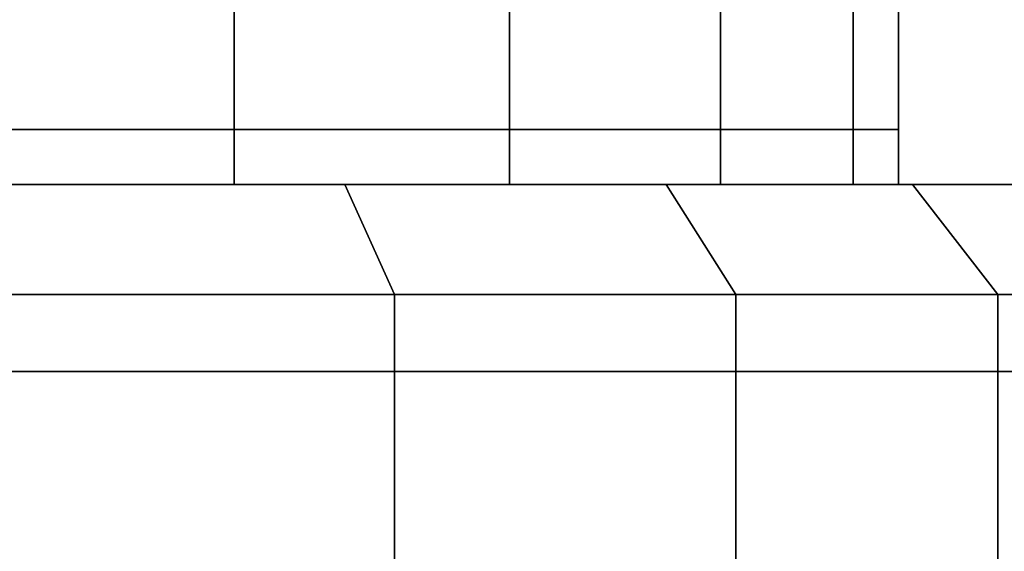
# Model space of a CAD drawing. Extents: x 0.207 to 1.107, y -0.9 to 0.
# Drawn here: x 1.025 to 1.034, y -0.876 to -0.871 of the extents above; entities that cross this region are included whole.
import ezdxf

# ---------------------------------------------------------------- set-up
doc = ezdxf.new("R2010")
doc.units = 0
doc.layers.add('L0_HANDLE', color=7, linetype='CONTINUOUS')
doc.layers.add('L1_HANDLE', color=7, linetype='CONTINUOUS')

msp = doc.modelspace()

# ---------------------------------------------------------------- linework, layer by layer
at = {"layer": 'L0_HANDLE', "color": 254, "invisible_edges": 9}
for points in [[(1.027043, -0.867501, 0.989535), (1.024128, -0.872499, 0.988328), (1.024128, -0.867501, 0.988328), (1.027043, -0.867501, 0.989535)], [(1.024128, -0.872499, 0.988328), (1.027043, -0.867501, 0.989535), (1.027043, -0.872499, 0.989535), (1.024128, -0.872499, 0.988328)], [(1.024128, -0.872499, 1.011673), (1.027043, -0.867501, 1.010465), (1.024128, -0.867501, 1.011673), (1.024128, -0.872499, 1.011673)], [(1.027043, -0.867501, 1.010465), (1.024128, -0.872499, 1.011673), (1.027043, -0.872499, 1.010465), (1.027043, -0.867501, 1.010465)], [(1.027043, -0.872499, 1.010465), (1.029546, -0.867501, 1.008545), (1.027043, -0.867501, 1.010465), (1.027043, -0.872499, 1.010465)], [(1.029546, -0.867501, 1.008545), (1.027043, -0.872499, 1.010465), (1.029546, -0.872499, 1.008545), (1.029546, -0.867501, 1.008545)], [(1.029546, -0.867501, 0.991455), (1.027043, -0.872499, 0.989535), (1.027043, -0.867501, 0.989535), (1.029546, -0.867501, 0.991455)], [(1.027043, -0.872499, 0.989535), (1.029546, -0.867501, 0.991455), (1.029546, -0.872499, 0.991455), (1.027043, -0.872499, 0.989535)], [(1.031466, -0.872499, 1.006042), (1.029546, -0.867501, 1.008545), (1.029546, -0.872499, 1.008545), (1.031466, -0.872499, 1.006042)], [(1.029546, -0.867501, 1.008545), (1.031466, -0.872499, 1.006042), (1.031466, -0.867501, 1.006042), (1.029546, -0.867501, 1.008545)], [(1.029546, -0.867501, 0.991455), (1.031466, -0.872499, 0.993958), (1.029546, -0.872499, 0.991455), (1.029546, -0.867501, 0.991455)], [(1.031466, -0.872499, 0.993958), (1.029546, -0.867501, 0.991455), (1.031466, -0.867501, 0.993958), (1.031466, -0.872499, 0.993958)], [(1.031466, -0.867501, 0.993958), (1.032673, -0.872499, 0.996873), (1.031466, -0.872499, 0.993958), (1.031466, -0.867501, 0.993958)], [(1.032673, -0.872499, 0.996873), (1.031466, -0.867501, 0.993958), (1.032673, -0.867501, 0.996873), (1.032673, -0.872499, 0.996873)], [(1.032673, -0.872499, 1.003128), (1.031466, -0.867501, 1.006042), (1.031466, -0.872499, 1.006042), (1.032673, -0.872499, 1.003128)], [(1.031466, -0.867501, 1.006042), (1.032673, -0.872499, 1.003128), (1.032673, -0.867501, 1.003128), (1.031466, -0.867501, 1.006042)], [(1.033085, -0.867501, 1), (1.032673, -0.872499, 1.003128), (1.033085, -0.872499, 1), (1.033085, -0.867501, 1)], [(1.032673, -0.872499, 1.003128), (1.033085, -0.867501, 1), (1.032673, -0.867501, 1.003128), (1.032673, -0.872499, 1.003128)], [(1.032673, -0.867501, 0.996873), (1.033085, -0.872499, 1), (1.032673, -0.872499, 0.996873), (1.032673, -0.867501, 0.996873)], [(1.033085, -0.872499, 1), (1.032673, -0.867501, 0.996873), (1.033085, -0.867501, 1), (1.033085, -0.872499, 1)], [(1.024128, -0.872999, 1.011673), (1.027043, -0.872499, 1.010465), (1.024128, -0.872499, 1.011673), (1.024128, -0.872999, 1.011673)], [(1.027043, -0.872499, 1.010465), (1.024128, -0.872999, 1.011673), (1.027043, -0.872999, 1.010465), (1.027043, -0.872499, 1.010465)], [(1.027043, -0.872499, 0.989535), (1.024128, -0.872999, 0.988328), (1.024128, -0.872499, 0.988328), (1.027043, -0.872499, 0.989535)], [(1.024128, -0.872999, 0.988328), (1.027043, -0.872499, 0.989535), (1.027043, -0.872999, 0.989535), (1.024128, -0.872999, 0.988328)], [(1.029546, -0.872499, 0.991455), (1.027043, -0.872999, 0.989535), (1.027043, -0.872499, 0.989535), (1.029546, -0.872499, 0.991455)], [(1.027043, -0.872999, 0.989535), (1.029546, -0.872499, 0.991455), (1.029546, -0.872999, 0.991455), (1.027043, -0.872999, 0.989535)], [(1.027043, -0.872999, 1.010465), (1.029546, -0.872499, 1.008545), (1.027043, -0.872499, 1.010465), (1.027043, -0.872999, 1.010465)], [(1.029546, -0.872499, 1.008545), (1.027043, -0.872999, 1.010465), (1.029546, -0.872999, 1.008545), (1.029546, -0.872499, 1.008545)], [(1.029546, -0.872499, 0.991455), (1.031466, -0.872999, 0.993958), (1.029546, -0.872999, 0.991455), (1.029546, -0.872499, 0.991455)], [(1.031466, -0.872999, 0.993958), (1.029546, -0.872499, 0.991455), (1.031466, -0.872499, 0.993958), (1.031466, -0.872999, 0.993958)], [(1.031466, -0.872999, 1.006042), (1.029546, -0.872499, 1.008545), (1.029546, -0.872999, 1.008545), (1.031466, -0.872999, 1.006042)], [(1.029546, -0.872499, 1.008545), (1.031466, -0.872999, 1.006042), (1.031466, -0.872499, 1.006042), (1.029546, -0.872499, 1.008545)], [(1.032673, -0.872999, 1.003128), (1.031466, -0.872499, 1.006042), (1.031466, -0.872999, 1.006042), (1.032673, -0.872999, 1.003128)], [(1.031466, -0.872499, 1.006042), (1.032673, -0.872999, 1.003128), (1.032673, -0.872499, 1.003128), (1.031466, -0.872499, 1.006042)], [(1.031466, -0.872499, 0.993958), (1.032673, -0.872999, 0.996873), (1.031466, -0.872999, 0.993958), (1.031466, -0.872499, 0.993958)], [(1.032673, -0.872999, 0.996873), (1.031466, -0.872499, 0.993958), (1.032673, -0.872499, 0.996873), (1.032673, -0.872999, 0.996873)], [(1.032673, -0.872499, 0.996873), (1.033085, -0.872999, 1), (1.032673, -0.872999, 0.996873), (1.032673, -0.872499, 0.996873)], [(1.033085, -0.872999, 1), (1.032673, -0.872499, 0.996873), (1.033085, -0.872499, 1), (1.033085, -0.872999, 1)], [(1.033085, -0.872499, 1), (1.032673, -0.872999, 1.003128), (1.033085, -0.872999, 1), (1.033085, -0.872499, 1)], [(1.032673, -0.872999, 1.003128), (1.033085, -0.872499, 1), (1.032673, -0.872499, 1.003128), (1.032673, -0.872999, 1.003128)], [(1.024128, -0.872999, 1.011673), (1.027295, -0.872999, 1.010902), (1.027043, -0.872999, 1.010465), (1.024128, -0.872999, 1.011673)], [(1.027295, -0.872999, 1.010902), (1.024128, -0.872999, 1.011673), (1.024259, -0.872999, 1.01216), (1.027295, -0.872999, 1.010902)], [(1.024128, -0.872999, 0.988328), (1.027295, -0.872999, 0.989098), (1.024259, -0.872999, 0.98784), (1.024128, -0.872999, 0.988328)], [(1.027295, -0.872999, 0.989098), (1.024128, -0.872999, 0.988328), (1.027043, -0.872999, 0.989535), (1.027295, -0.872999, 0.989098)], [(1.024259, -0.872999, 1.01216), (1.027799, -0.872999, 1.011776), (1.027295, -0.872999, 1.010902), (1.024259, -0.872999, 1.01216)], [(1.027799, -0.872999, 1.011776), (1.024259, -0.872999, 1.01216), (1.02452, -0.872999, 1.013134), (1.027799, -0.872999, 1.011776)], [(1.024259, -0.872999, 0.98784), (1.027799, -0.872999, 0.988224), (1.02452, -0.872999, 0.986866), (1.024259, -0.872999, 0.98784)], [(1.027799, -0.872999, 0.988224), (1.024259, -0.872999, 0.98784), (1.027295, -0.872999, 0.989098), (1.027799, -0.872999, 0.988224)], [(1.02452, -0.872999, 1.013134), (1.028051, -0.872999, 1.012213), (1.027799, -0.872999, 1.011776), (1.02452, -0.872999, 1.013134)], [(1.028051, -0.872999, 1.012213), (1.02452, -0.872999, 1.013134), (1.02465, -0.872999, 1.013622), (1.028051, -0.872999, 1.012213)], [(1.02452, -0.872999, 0.986866), (1.028051, -0.872999, 0.987787), (1.02465, -0.872999, 0.986379), (1.02452, -0.872999, 0.986866)], [(1.028051, -0.872999, 0.987787), (1.02452, -0.872999, 0.986866), (1.027799, -0.872999, 0.988224), (1.028051, -0.872999, 0.987787)], [(1.024882, -0.873999, 1.014489), (1.028051, -0.872999, 1.012213), (1.02465, -0.872999, 1.013622), (1.024882, -0.873999, 1.014489)], [(1.028051, -0.872999, 0.987787), (1.024882, -0.873999, 0.985511), (1.02465, -0.872999, 0.986379), (1.028051, -0.872999, 0.987787)], [(1.028051, -0.872999, 1.012213), (1.024882, -0.873999, 1.014489), (1.0285, -0.873999, 1.01299), (1.028051, -0.872999, 1.012213)], [(1.024882, -0.873999, 0.985511), (1.028051, -0.872999, 0.987787), (1.0285, -0.873999, 0.98701), (1.024882, -0.873999, 0.985511)], [(1.027043, -0.872999, 0.989535), (1.029902, -0.872999, 0.991099), (1.027295, -0.872999, 0.989098), (1.027043, -0.872999, 0.989535)], [(1.029902, -0.872999, 0.991099), (1.027043, -0.872999, 0.989535), (1.029546, -0.872999, 0.991455), (1.029902, -0.872999, 0.991099)], [(1.027043, -0.872999, 1.010465), (1.029902, -0.872999, 1.008901), (1.029546, -0.872999, 1.008545), (1.027043, -0.872999, 1.010465)], [(1.029902, -0.872999, 1.008901), (1.027043, -0.872999, 1.010465), (1.027295, -0.872999, 1.010902), (1.029902, -0.872999, 1.008901)], [(1.027295, -0.872999, 0.989098), (1.030615, -0.872999, 0.990385), (1.027799, -0.872999, 0.988224), (1.027295, -0.872999, 0.989098)], [(1.030615, -0.872999, 0.990385), (1.027295, -0.872999, 0.989098), (1.029902, -0.872999, 0.991099), (1.030615, -0.872999, 0.990385)], [(1.027295, -0.872999, 1.010902), (1.030615, -0.872999, 1.009615), (1.029902, -0.872999, 1.008901), (1.027295, -0.872999, 1.010902)], [(1.030615, -0.872999, 1.009615), (1.027295, -0.872999, 1.010902), (1.027799, -0.872999, 1.011776), (1.030615, -0.872999, 1.009615)], [(1.027799, -0.872999, 0.988224), (1.030972, -0.872999, 0.990028), (1.028051, -0.872999, 0.987787), (1.027799, -0.872999, 0.988224)], [(1.030972, -0.872999, 0.990028), (1.027799, -0.872999, 0.988224), (1.030615, -0.872999, 0.990385), (1.030972, -0.872999, 0.990028)], [(1.027799, -0.872999, 1.011776), (1.030972, -0.872999, 1.009972), (1.030615, -0.872999, 1.009615), (1.027799, -0.872999, 1.011776)], [(1.030972, -0.872999, 1.009972), (1.027799, -0.872999, 1.011776), (1.028051, -0.872999, 1.012213), (1.030972, -0.872999, 1.009972)], [(1.028051, -0.872999, 0.987787), (1.031607, -0.873999, 0.989393), (1.0285, -0.873999, 0.98701), (1.028051, -0.872999, 0.987787)], [(1.031607, -0.873999, 0.989393), (1.028051, -0.872999, 0.987787), (1.030972, -0.872999, 0.990028), (1.031607, -0.873999, 0.989393)], [(1.028051, -0.872999, 1.012213), (1.031607, -0.873999, 1.010607), (1.030972, -0.872999, 1.009972), (1.028051, -0.872999, 1.012213)], [(1.031607, -0.873999, 1.010607), (1.028051, -0.872999, 1.012213), (1.0285, -0.873999, 1.01299), (1.031607, -0.873999, 1.010607)], [(1.029546, -0.872999, 0.991455), (1.031903, -0.872999, 0.993706), (1.029902, -0.872999, 0.991099), (1.029546, -0.872999, 0.991455)], [(1.031903, -0.872999, 0.993706), (1.029546, -0.872999, 0.991455), (1.031466, -0.872999, 0.993958), (1.031903, -0.872999, 0.993706)], [(1.029546, -0.872999, 1.008545), (1.031903, -0.872999, 1.006294), (1.031466, -0.872999, 1.006042), (1.029546, -0.872999, 1.008545)], [(1.031903, -0.872999, 1.006294), (1.029546, -0.872999, 1.008545), (1.029902, -0.872999, 1.008901), (1.031903, -0.872999, 1.006294)], [(1.029902, -0.872999, 0.991099), (1.032776, -0.872999, 0.993201), (1.030615, -0.872999, 0.990385), (1.029902, -0.872999, 0.991099)], [(1.032776, -0.872999, 0.993201), (1.029902, -0.872999, 0.991099), (1.031903, -0.872999, 0.993706), (1.032776, -0.872999, 0.993201)], [(1.029902, -0.872999, 1.008901), (1.032776, -0.872999, 1.006799), (1.031903, -0.872999, 1.006294), (1.029902, -0.872999, 1.008901)], [(1.032776, -0.872999, 1.006799), (1.029902, -0.872999, 1.008901), (1.030615, -0.872999, 1.009615), (1.032776, -0.872999, 1.006799)], [(1.030615, -0.872999, 0.990385), (1.033213, -0.872999, 0.992949), (1.030972, -0.872999, 0.990028), (1.030615, -0.872999, 0.990385)], [(1.033213, -0.872999, 0.992949), (1.030615, -0.872999, 0.990385), (1.032776, -0.872999, 0.993201), (1.033213, -0.872999, 0.992949)], [(1.030615, -0.872999, 1.009615), (1.033213, -0.872999, 1.007051), (1.032776, -0.872999, 1.006799), (1.030615, -0.872999, 1.009615)], [(1.033213, -0.872999, 1.007051), (1.030615, -0.872999, 1.009615), (1.030972, -0.872999, 1.009972), (1.033213, -0.872999, 1.007051)], [(1.030972, -0.872999, 0.990028), (1.03399, -0.873999, 0.9925), (1.031607, -0.873999, 0.989393), (1.030972, -0.872999, 0.990028)], [(1.03399, -0.873999, 0.9925), (1.030972, -0.872999, 0.990028), (1.033213, -0.872999, 0.992949), (1.03399, -0.873999, 0.9925)], [(1.030972, -0.872999, 1.009972), (1.03399, -0.873999, 1.0075), (1.033213, -0.872999, 1.007051), (1.030972, -0.872999, 1.009972)], [(1.03399, -0.873999, 1.0075), (1.030972, -0.872999, 1.009972), (1.031607, -0.873999, 1.010607), (1.03399, -0.873999, 1.0075)], [(1.031466, -0.872999, 1.006042), (1.03316, -0.872999, 1.003258), (1.032673, -0.872999, 1.003128), (1.031466, -0.872999, 1.006042)], [(1.03316, -0.872999, 1.003258), (1.031466, -0.872999, 1.006042), (1.031903, -0.872999, 1.006294), (1.03316, -0.872999, 1.003258)], [(1.031466, -0.872999, 0.993958), (1.03316, -0.872999, 0.996742), (1.031903, -0.872999, 0.993706), (1.031466, -0.872999, 0.993958)], [(1.03316, -0.872999, 0.996742), (1.031466, -0.872999, 0.993958), (1.032673, -0.872999, 0.996873), (1.03316, -0.872999, 0.996742)], [(1.031903, -0.872999, 1.006294), (1.034135, -0.872999, 1.003519), (1.03316, -0.872999, 1.003258), (1.031903, -0.872999, 1.006294)], [(1.034135, -0.872999, 1.003519), (1.031903, -0.872999, 1.006294), (1.032776, -0.872999, 1.006799), (1.034135, -0.872999, 1.003519)], [(1.031903, -0.872999, 0.993706), (1.034135, -0.872999, 0.996481), (1.032776, -0.872999, 0.993201), (1.031903, -0.872999, 0.993706)], [(1.034135, -0.872999, 0.996481), (1.031903, -0.872999, 0.993706), (1.03316, -0.872999, 0.996742), (1.034135, -0.872999, 0.996481)], [(1.032673, -0.872999, 0.996873), (1.033589, -0.872999, 1), (1.03316, -0.872999, 0.996742), (1.032673, -0.872999, 0.996873)], [(1.033589, -0.872999, 1), (1.032673, -0.872999, 0.996873), (1.033085, -0.872999, 1), (1.033589, -0.872999, 1)], [(1.03316, -0.872999, 1.003258), (1.033085, -0.872999, 1), (1.032673, -0.872999, 1.003128), (1.03316, -0.872999, 1.003258)], [(1.032776, -0.872999, 1.006799), (1.034622, -0.872999, 1.00365), (1.034135, -0.872999, 1.003519), (1.032776, -0.872999, 1.006799)], [(1.034622, -0.872999, 1.00365), (1.032776, -0.872999, 1.006799), (1.033213, -0.872999, 1.007051), (1.034622, -0.872999, 1.00365)], [(1.032776, -0.872999, 0.993201), (1.034622, -0.872999, 0.99635), (1.033213, -0.872999, 0.992949), (1.032776, -0.872999, 0.993201)], [(1.034622, -0.872999, 0.99635), (1.032776, -0.872999, 0.993201), (1.034135, -0.872999, 0.996481), (1.034622, -0.872999, 0.99635)], [(1.033085, -0.872999, 1), (1.03316, -0.872999, 1.003258), (1.033589, -0.872999, 1), (1.033085, -0.872999, 1)], [(1.03316, -0.872999, 0.996742), (1.034598, -0.872999, 1), (1.034135, -0.872999, 0.996481), (1.03316, -0.872999, 0.996742)], [(1.034598, -0.872999, 1), (1.03316, -0.872999, 0.996742), (1.033589, -0.872999, 1), (1.034598, -0.872999, 1)], [(1.034135, -0.872999, 1.003519), (1.033589, -0.872999, 1), (1.03316, -0.872999, 1.003258), (1.034135, -0.872999, 1.003519)], [(1.035489, -0.873999, 1.003882), (1.033213, -0.872999, 1.007051), (1.03399, -0.873999, 1.0075), (1.035489, -0.873999, 1.003882)], [(1.033213, -0.872999, 1.007051), (1.035489, -0.873999, 1.003882), (1.034622, -0.872999, 1.00365), (1.033213, -0.872999, 1.007051)], [(1.034622, -0.872999, 0.99635), (1.03399, -0.873999, 0.9925), (1.033213, -0.872999, 0.992949), (1.034622, -0.872999, 0.99635)], [(1.033589, -0.872999, 1), (1.034135, -0.872999, 1.003519), (1.034598, -0.872999, 1), (1.033589, -0.872999, 1)], [(1.03399, -0.873999, 0.9925), (1.034622, -0.872999, 0.99635), (1.035489, -0.873999, 0.996118), (1.03399, -0.873999, 0.9925)], [(1.0285, -0.873999, 0.98701), (1.024882, -0.874699, 0.985511), (1.024882, -0.873999, 0.985511), (1.0285, -0.873999, 0.98701)], [(1.024882, -0.874699, 0.985511), (1.0285, -0.873999, 0.98701), (1.0285, -0.874699, 0.98701), (1.024882, -0.874699, 0.985511)], [(1.024882, -0.874699, 1.014489), (1.0285, -0.873999, 1.01299), (1.024882, -0.873999, 1.014489), (1.024882, -0.874699, 1.014489)], [(1.0285, -0.873999, 1.01299), (1.024882, -0.874699, 1.014489), (1.0285, -0.874699, 1.01299), (1.0285, -0.873999, 1.01299)], [(1.031607, -0.873999, 0.989393), (1.0285, -0.874699, 0.98701), (1.0285, -0.873999, 0.98701), (1.031607, -0.873999, 0.989393)], [(1.0285, -0.874699, 0.98701), (1.031607, -0.873999, 0.989393), (1.031607, -0.874699, 0.989393), (1.0285, -0.874699, 0.98701)], [(1.0285, -0.874699, 1.01299), (1.031607, -0.873999, 1.010607), (1.0285, -0.873999, 1.01299), (1.0285, -0.874699, 1.01299)], [(1.031607, -0.873999, 1.010607), (1.0285, -0.874699, 1.01299), (1.031607, -0.874699, 1.010607), (1.031607, -0.873999, 1.010607)], [(1.031607, -0.873999, 0.989393), (1.03399, -0.874699, 0.9925), (1.031607, -0.874699, 0.989393), (1.031607, -0.873999, 0.989393)], [(1.03399, -0.874699, 0.9925), (1.031607, -0.873999, 0.989393), (1.03399, -0.873999, 0.9925), (1.03399, -0.874699, 0.9925)], [(1.03399, -0.874699, 1.0075), (1.031607, -0.873999, 1.010607), (1.031607, -0.874699, 1.010607), (1.03399, -0.874699, 1.0075)], [(1.031607, -0.873999, 1.010607), (1.03399, -0.874699, 1.0075), (1.03399, -0.873999, 1.0075), (1.031607, -0.873999, 1.010607)], [(1.03399, -0.873999, 0.9925), (1.035489, -0.874699, 0.996118), (1.03399, -0.874699, 0.9925), (1.03399, -0.873999, 0.9925)], [(1.035489, -0.874699, 0.996118), (1.03399, -0.873999, 0.9925), (1.035489, -0.873999, 0.996118), (1.035489, -0.874699, 0.996118)], [(1.035489, -0.874699, 1.003882), (1.03399, -0.873999, 1.0075), (1.03399, -0.874699, 1.0075), (1.035489, -0.874699, 1.003882)], [(1.03399, -0.873999, 1.0075), (1.035489, -0.874699, 1.003882), (1.035489, -0.873999, 1.003882), (1.03399, -0.873999, 1.0075)], [(1.0285, -0.874699, 0.98701), (1.024882, -0.88075, 0.985511), (1.024882, -0.874699, 0.985511), (1.0285, -0.874699, 0.98701)], [(1.024882, -0.88075, 0.985511), (1.0285, -0.874699, 0.98701), (1.0285, -0.88075, 0.98701), (1.024882, -0.88075, 0.985511)], [(1.024882, -0.88075, 1.014489), (1.0285, -0.874699, 1.01299), (1.024882, -0.874699, 1.014489), (1.024882, -0.88075, 1.014489)], [(1.0285, -0.874699, 1.01299), (1.024882, -0.88075, 1.014489), (1.0285, -0.88075, 1.01299), (1.0285, -0.874699, 1.01299)], [(1.031607, -0.874699, 0.989393), (1.0285, -0.88075, 0.98701), (1.0285, -0.874699, 0.98701), (1.031607, -0.874699, 0.989393)], [(1.0285, -0.88075, 0.98701), (1.031607, -0.874699, 0.989393), (1.031607, -0.88075, 0.989393), (1.0285, -0.88075, 0.98701)], [(1.0285, -0.88075, 1.01299), (1.031607, -0.874699, 1.010607), (1.0285, -0.874699, 1.01299), (1.0285, -0.88075, 1.01299)], [(1.031607, -0.874699, 1.010607), (1.0285, -0.88075, 1.01299), (1.031607, -0.88075, 1.010607), (1.031607, -0.874699, 1.010607)], [(1.031607, -0.874699, 0.989393), (1.03399, -0.88075, 0.9925), (1.031607, -0.88075, 0.989393), (1.031607, -0.874699, 0.989393)], [(1.03399, -0.88075, 0.9925), (1.031607, -0.874699, 0.989393), (1.03399, -0.874699, 0.9925), (1.03399, -0.88075, 0.9925)], [(1.03399, -0.88075, 1.0075), (1.031607, -0.874699, 1.010607), (1.031607, -0.88075, 1.010607), (1.03399, -0.88075, 1.0075)], [(1.031607, -0.874699, 1.010607), (1.03399, -0.88075, 1.0075), (1.03399, -0.874699, 1.0075), (1.031607, -0.874699, 1.010607)], [(1.035489, -0.88075, 1.003882), (1.03399, -0.874699, 1.0075), (1.03399, -0.88075, 1.0075), (1.035489, -0.88075, 1.003882)], [(1.03399, -0.874699, 1.0075), (1.035489, -0.88075, 1.003882), (1.035489, -0.874699, 1.003882), (1.03399, -0.874699, 1.0075)], [(1.03399, -0.874699, 0.9925), (1.035489, -0.88075, 0.996118), (1.03399, -0.88075, 0.9925), (1.03399, -0.874699, 0.9925)], [(1.035489, -0.88075, 0.996118), (1.03399, -0.874699, 0.9925), (1.035489, -0.874699, 0.996118), (1.035489, -0.88075, 0.996118)]]:
    msp.add_3dface(points, dxfattribs=at)
at = {"layer": 'L1_HANDLE', "color": 254, "invisible_edges": 9}
for points in [[(1.027043, -0.867501, 0.989535), (1.024128, -0.872499, 0.988328), (1.024128, -0.867501, 0.988328), (1.027043, -0.867501, 0.989535)], [(1.024128, -0.872499, 0.988328), (1.027043, -0.867501, 0.989535), (1.027043, -0.872499, 0.989535), (1.024128, -0.872499, 0.988328)], [(1.024128, -0.872499, 1.011673), (1.027043, -0.867501, 1.010465), (1.024128, -0.867501, 1.011673), (1.024128, -0.872499, 1.011673)], [(1.027043, -0.867501, 1.010465), (1.024128, -0.872499, 1.011673), (1.027043, -0.872499, 1.010465), (1.027043, -0.867501, 1.010465)], [(1.027043, -0.872499, 1.010465), (1.029546, -0.867501, 1.008545), (1.027043, -0.867501, 1.010465), (1.027043, -0.872499, 1.010465)], [(1.029546, -0.867501, 1.008545), (1.027043, -0.872499, 1.010465), (1.029546, -0.872499, 1.008545), (1.029546, -0.867501, 1.008545)], [(1.029546, -0.867501, 0.991455), (1.027043, -0.872499, 0.989535), (1.027043, -0.867501, 0.989535), (1.029546, -0.867501, 0.991455)], [(1.027043, -0.872499, 0.989535), (1.029546, -0.867501, 0.991455), (1.029546, -0.872499, 0.991455), (1.027043, -0.872499, 0.989535)], [(1.031466, -0.872499, 1.006042), (1.029546, -0.867501, 1.008545), (1.029546, -0.872499, 1.008545), (1.031466, -0.872499, 1.006042)], [(1.029546, -0.867501, 1.008545), (1.031466, -0.872499, 1.006042), (1.031466, -0.867501, 1.006042), (1.029546, -0.867501, 1.008545)], [(1.029546, -0.867501, 0.991455), (1.031466, -0.872499, 0.993958), (1.029546, -0.872499, 0.991455), (1.029546, -0.867501, 0.991455)], [(1.031466, -0.872499, 0.993958), (1.029546, -0.867501, 0.991455), (1.031466, -0.867501, 0.993958), (1.031466, -0.872499, 0.993958)], [(1.031466, -0.867501, 0.993958), (1.032673, -0.872499, 0.996873), (1.031466, -0.872499, 0.993958), (1.031466, -0.867501, 0.993958)], [(1.032673, -0.872499, 0.996873), (1.031466, -0.867501, 0.993958), (1.032673, -0.867501, 0.996873), (1.032673, -0.872499, 0.996873)], [(1.032673, -0.872499, 1.003128), (1.031466, -0.867501, 1.006042), (1.031466, -0.872499, 1.006042), (1.032673, -0.872499, 1.003128)], [(1.031466, -0.867501, 1.006042), (1.032673, -0.872499, 1.003128), (1.032673, -0.867501, 1.003128), (1.031466, -0.867501, 1.006042)], [(1.033085, -0.867501, 1), (1.032673, -0.872499, 1.003128), (1.033085, -0.872499, 1), (1.033085, -0.867501, 1)], [(1.032673, -0.872499, 1.003128), (1.033085, -0.867501, 1), (1.032673, -0.867501, 1.003128), (1.032673, -0.872499, 1.003128)], [(1.032673, -0.867501, 0.996873), (1.033085, -0.872499, 1), (1.032673, -0.872499, 0.996873), (1.032673, -0.867501, 0.996873)], [(1.033085, -0.872499, 1), (1.032673, -0.867501, 0.996873), (1.033085, -0.867501, 1), (1.033085, -0.872499, 1)], [(1.024128, -0.872999, 1.011673), (1.027043, -0.872499, 1.010465), (1.024128, -0.872499, 1.011673), (1.024128, -0.872999, 1.011673)], [(1.027043, -0.872499, 1.010465), (1.024128, -0.872999, 1.011673), (1.027043, -0.872999, 1.010465), (1.027043, -0.872499, 1.010465)], [(1.027043, -0.872499, 0.989535), (1.024128, -0.872999, 0.988328), (1.024128, -0.872499, 0.988328), (1.027043, -0.872499, 0.989535)], [(1.024128, -0.872999, 0.988328), (1.027043, -0.872499, 0.989535), (1.027043, -0.872999, 0.989535), (1.024128, -0.872999, 0.988328)], [(1.029546, -0.872499, 0.991455), (1.027043, -0.872999, 0.989535), (1.027043, -0.872499, 0.989535), (1.029546, -0.872499, 0.991455)], [(1.027043, -0.872999, 0.989535), (1.029546, -0.872499, 0.991455), (1.029546, -0.872999, 0.991455), (1.027043, -0.872999, 0.989535)], [(1.027043, -0.872999, 1.010465), (1.029546, -0.872499, 1.008545), (1.027043, -0.872499, 1.010465), (1.027043, -0.872999, 1.010465)], [(1.029546, -0.872499, 1.008545), (1.027043, -0.872999, 1.010465), (1.029546, -0.872999, 1.008545), (1.029546, -0.872499, 1.008545)], [(1.029546, -0.872499, 0.991455), (1.031466, -0.872999, 0.993958), (1.029546, -0.872999, 0.991455), (1.029546, -0.872499, 0.991455)], [(1.031466, -0.872999, 0.993958), (1.029546, -0.872499, 0.991455), (1.031466, -0.872499, 0.993958), (1.031466, -0.872999, 0.993958)], [(1.031466, -0.872999, 1.006042), (1.029546, -0.872499, 1.008545), (1.029546, -0.872999, 1.008545), (1.031466, -0.872999, 1.006042)], [(1.029546, -0.872499, 1.008545), (1.031466, -0.872999, 1.006042), (1.031466, -0.872499, 1.006042), (1.029546, -0.872499, 1.008545)], [(1.032673, -0.872999, 1.003128), (1.031466, -0.872499, 1.006042), (1.031466, -0.872999, 1.006042), (1.032673, -0.872999, 1.003128)], [(1.031466, -0.872499, 1.006042), (1.032673, -0.872999, 1.003128), (1.032673, -0.872499, 1.003128), (1.031466, -0.872499, 1.006042)], [(1.031466, -0.872499, 0.993958), (1.032673, -0.872999, 0.996873), (1.031466, -0.872999, 0.993958), (1.031466, -0.872499, 0.993958)], [(1.032673, -0.872999, 0.996873), (1.031466, -0.872499, 0.993958), (1.032673, -0.872499, 0.996873), (1.032673, -0.872999, 0.996873)], [(1.032673, -0.872499, 0.996873), (1.033085, -0.872999, 1), (1.032673, -0.872999, 0.996873), (1.032673, -0.872499, 0.996873)], [(1.033085, -0.872999, 1), (1.032673, -0.872499, 0.996873), (1.033085, -0.872499, 1), (1.033085, -0.872999, 1)], [(1.033085, -0.872499, 1), (1.032673, -0.872999, 1.003128), (1.033085, -0.872999, 1), (1.033085, -0.872499, 1)], [(1.032673, -0.872999, 1.003128), (1.033085, -0.872499, 1), (1.032673, -0.872499, 1.003128), (1.032673, -0.872999, 1.003128)], [(1.024128, -0.872999, 1.011673), (1.027295, -0.872999, 1.010902), (1.027043, -0.872999, 1.010465), (1.024128, -0.872999, 1.011673)], [(1.027295, -0.872999, 1.010902), (1.024128, -0.872999, 1.011673), (1.024259, -0.872999, 1.01216), (1.027295, -0.872999, 1.010902)], [(1.024128, -0.872999, 0.988328), (1.027295, -0.872999, 0.989098), (1.024259, -0.872999, 0.98784), (1.024128, -0.872999, 0.988328)], [(1.027295, -0.872999, 0.989098), (1.024128, -0.872999, 0.988328), (1.027043, -0.872999, 0.989535), (1.027295, -0.872999, 0.989098)], [(1.024259, -0.872999, 1.01216), (1.027799, -0.872999, 1.011776), (1.027295, -0.872999, 1.010902), (1.024259, -0.872999, 1.01216)], [(1.027799, -0.872999, 1.011776), (1.024259, -0.872999, 1.01216), (1.02452, -0.872999, 1.013134), (1.027799, -0.872999, 1.011776)], [(1.024259, -0.872999, 0.98784), (1.027799, -0.872999, 0.988224), (1.02452, -0.872999, 0.986866), (1.024259, -0.872999, 0.98784)], [(1.027799, -0.872999, 0.988224), (1.024259, -0.872999, 0.98784), (1.027295, -0.872999, 0.989098), (1.027799, -0.872999, 0.988224)], [(1.02452, -0.872999, 1.013134), (1.028051, -0.872999, 1.012213), (1.027799, -0.872999, 1.011776), (1.02452, -0.872999, 1.013134)], [(1.028051, -0.872999, 1.012213), (1.02452, -0.872999, 1.013134), (1.02465, -0.872999, 1.013622), (1.028051, -0.872999, 1.012213)], [(1.02452, -0.872999, 0.986866), (1.028051, -0.872999, 0.987787), (1.02465, -0.872999, 0.986379), (1.02452, -0.872999, 0.986866)], [(1.028051, -0.872999, 0.987787), (1.02452, -0.872999, 0.986866), (1.027799, -0.872999, 0.988224), (1.028051, -0.872999, 0.987787)], [(1.024882, -0.873999, 1.014489), (1.028051, -0.872999, 1.012213), (1.02465, -0.872999, 1.013622), (1.024882, -0.873999, 1.014489)], [(1.028051, -0.872999, 0.987787), (1.024882, -0.873999, 0.985511), (1.02465, -0.872999, 0.986379), (1.028051, -0.872999, 0.987787)], [(1.028051, -0.872999, 1.012213), (1.024882, -0.873999, 1.014489), (1.0285, -0.873999, 1.01299), (1.028051, -0.872999, 1.012213)], [(1.024882, -0.873999, 0.985511), (1.028051, -0.872999, 0.987787), (1.0285, -0.873999, 0.98701), (1.024882, -0.873999, 0.985511)], [(1.027043, -0.872999, 0.989535), (1.029902, -0.872999, 0.991099), (1.027295, -0.872999, 0.989098), (1.027043, -0.872999, 0.989535)], [(1.029902, -0.872999, 0.991099), (1.027043, -0.872999, 0.989535), (1.029546, -0.872999, 0.991455), (1.029902, -0.872999, 0.991099)], [(1.027043, -0.872999, 1.010465), (1.029902, -0.872999, 1.008901), (1.029546, -0.872999, 1.008545), (1.027043, -0.872999, 1.010465)], [(1.029902, -0.872999, 1.008901), (1.027043, -0.872999, 1.010465), (1.027295, -0.872999, 1.010902), (1.029902, -0.872999, 1.008901)], [(1.027295, -0.872999, 0.989098), (1.030615, -0.872999, 0.990385), (1.027799, -0.872999, 0.988224), (1.027295, -0.872999, 0.989098)], [(1.030615, -0.872999, 0.990385), (1.027295, -0.872999, 0.989098), (1.029902, -0.872999, 0.991099), (1.030615, -0.872999, 0.990385)], [(1.027295, -0.872999, 1.010902), (1.030615, -0.872999, 1.009615), (1.029902, -0.872999, 1.008901), (1.027295, -0.872999, 1.010902)], [(1.030615, -0.872999, 1.009615), (1.027295, -0.872999, 1.010902), (1.027799, -0.872999, 1.011776), (1.030615, -0.872999, 1.009615)], [(1.027799, -0.872999, 0.988224), (1.030972, -0.872999, 0.990028), (1.028051, -0.872999, 0.987787), (1.027799, -0.872999, 0.988224)], [(1.030972, -0.872999, 0.990028), (1.027799, -0.872999, 0.988224), (1.030615, -0.872999, 0.990385), (1.030972, -0.872999, 0.990028)], [(1.027799, -0.872999, 1.011776), (1.030972, -0.872999, 1.009972), (1.030615, -0.872999, 1.009615), (1.027799, -0.872999, 1.011776)], [(1.030972, -0.872999, 1.009972), (1.027799, -0.872999, 1.011776), (1.028051, -0.872999, 1.012213), (1.030972, -0.872999, 1.009972)], [(1.028051, -0.872999, 0.987787), (1.031607, -0.873999, 0.989393), (1.0285, -0.873999, 0.98701), (1.028051, -0.872999, 0.987787)], [(1.031607, -0.873999, 0.989393), (1.028051, -0.872999, 0.987787), (1.030972, -0.872999, 0.990028), (1.031607, -0.873999, 0.989393)], [(1.028051, -0.872999, 1.012213), (1.031607, -0.873999, 1.010607), (1.030972, -0.872999, 1.009972), (1.028051, -0.872999, 1.012213)], [(1.031607, -0.873999, 1.010607), (1.028051, -0.872999, 1.012213), (1.0285, -0.873999, 1.01299), (1.031607, -0.873999, 1.010607)], [(1.029546, -0.872999, 0.991455), (1.031903, -0.872999, 0.993706), (1.029902, -0.872999, 0.991099), (1.029546, -0.872999, 0.991455)], [(1.031903, -0.872999, 0.993706), (1.029546, -0.872999, 0.991455), (1.031466, -0.872999, 0.993958), (1.031903, -0.872999, 0.993706)], [(1.029546, -0.872999, 1.008545), (1.031903, -0.872999, 1.006294), (1.031466, -0.872999, 1.006042), (1.029546, -0.872999, 1.008545)], [(1.031903, -0.872999, 1.006294), (1.029546, -0.872999, 1.008545), (1.029902, -0.872999, 1.008901), (1.031903, -0.872999, 1.006294)], [(1.029902, -0.872999, 0.991099), (1.032776, -0.872999, 0.993201), (1.030615, -0.872999, 0.990385), (1.029902, -0.872999, 0.991099)], [(1.032776, -0.872999, 0.993201), (1.029902, -0.872999, 0.991099), (1.031903, -0.872999, 0.993706), (1.032776, -0.872999, 0.993201)], [(1.029902, -0.872999, 1.008901), (1.032776, -0.872999, 1.006799), (1.031903, -0.872999, 1.006294), (1.029902, -0.872999, 1.008901)], [(1.032776, -0.872999, 1.006799), (1.029902, -0.872999, 1.008901), (1.030615, -0.872999, 1.009615), (1.032776, -0.872999, 1.006799)], [(1.030615, -0.872999, 0.990385), (1.033213, -0.872999, 0.992949), (1.030972, -0.872999, 0.990028), (1.030615, -0.872999, 0.990385)], [(1.033213, -0.872999, 0.992949), (1.030615, -0.872999, 0.990385), (1.032776, -0.872999, 0.993201), (1.033213, -0.872999, 0.992949)], [(1.030615, -0.872999, 1.009615), (1.033213, -0.872999, 1.007051), (1.032776, -0.872999, 1.006799), (1.030615, -0.872999, 1.009615)], [(1.033213, -0.872999, 1.007051), (1.030615, -0.872999, 1.009615), (1.030972, -0.872999, 1.009972), (1.033213, -0.872999, 1.007051)], [(1.030972, -0.872999, 0.990028), (1.03399, -0.873999, 0.9925), (1.031607, -0.873999, 0.989393), (1.030972, -0.872999, 0.990028)], [(1.03399, -0.873999, 0.9925), (1.030972, -0.872999, 0.990028), (1.033213, -0.872999, 0.992949), (1.03399, -0.873999, 0.9925)], [(1.030972, -0.872999, 1.009972), (1.03399, -0.873999, 1.0075), (1.033213, -0.872999, 1.007051), (1.030972, -0.872999, 1.009972)], [(1.03399, -0.873999, 1.0075), (1.030972, -0.872999, 1.009972), (1.031607, -0.873999, 1.010607), (1.03399, -0.873999, 1.0075)], [(1.031466, -0.872999, 1.006042), (1.03316, -0.872999, 1.003258), (1.032673, -0.872999, 1.003128), (1.031466, -0.872999, 1.006042)], [(1.03316, -0.872999, 1.003258), (1.031466, -0.872999, 1.006042), (1.031903, -0.872999, 1.006294), (1.03316, -0.872999, 1.003258)], [(1.031466, -0.872999, 0.993958), (1.03316, -0.872999, 0.996742), (1.031903, -0.872999, 0.993706), (1.031466, -0.872999, 0.993958)], [(1.03316, -0.872999, 0.996742), (1.031466, -0.872999, 0.993958), (1.032673, -0.872999, 0.996873), (1.03316, -0.872999, 0.996742)], [(1.031903, -0.872999, 1.006294), (1.034135, -0.872999, 1.003519), (1.03316, -0.872999, 1.003258), (1.031903, -0.872999, 1.006294)], [(1.034135, -0.872999, 1.003519), (1.031903, -0.872999, 1.006294), (1.032776, -0.872999, 1.006799), (1.034135, -0.872999, 1.003519)], [(1.031903, -0.872999, 0.993706), (1.034135, -0.872999, 0.996481), (1.032776, -0.872999, 0.993201), (1.031903, -0.872999, 0.993706)], [(1.034135, -0.872999, 0.996481), (1.031903, -0.872999, 0.993706), (1.03316, -0.872999, 0.996742), (1.034135, -0.872999, 0.996481)], [(1.032673, -0.872999, 0.996873), (1.033589, -0.872999, 1), (1.03316, -0.872999, 0.996742), (1.032673, -0.872999, 0.996873)], [(1.033589, -0.872999, 1), (1.032673, -0.872999, 0.996873), (1.033085, -0.872999, 1), (1.033589, -0.872999, 1)], [(1.03316, -0.872999, 1.003258), (1.033085, -0.872999, 1), (1.032673, -0.872999, 1.003128), (1.03316, -0.872999, 1.003258)], [(1.032776, -0.872999, 1.006799), (1.034622, -0.872999, 1.00365), (1.034135, -0.872999, 1.003519), (1.032776, -0.872999, 1.006799)], [(1.034622, -0.872999, 1.00365), (1.032776, -0.872999, 1.006799), (1.033213, -0.872999, 1.007051), (1.034622, -0.872999, 1.00365)], [(1.032776, -0.872999, 0.993201), (1.034622, -0.872999, 0.99635), (1.033213, -0.872999, 0.992949), (1.032776, -0.872999, 0.993201)], [(1.034622, -0.872999, 0.99635), (1.032776, -0.872999, 0.993201), (1.034135, -0.872999, 0.996481), (1.034622, -0.872999, 0.99635)], [(1.033085, -0.872999, 1), (1.03316, -0.872999, 1.003258), (1.033589, -0.872999, 1), (1.033085, -0.872999, 1)], [(1.03316, -0.872999, 0.996742), (1.034598, -0.872999, 1), (1.034135, -0.872999, 0.996481), (1.03316, -0.872999, 0.996742)], [(1.034598, -0.872999, 1), (1.03316, -0.872999, 0.996742), (1.033589, -0.872999, 1), (1.034598, -0.872999, 1)], [(1.034135, -0.872999, 1.003519), (1.033589, -0.872999, 1), (1.03316, -0.872999, 1.003258), (1.034135, -0.872999, 1.003519)], [(1.035489, -0.873999, 1.003882), (1.033213, -0.872999, 1.007051), (1.03399, -0.873999, 1.0075), (1.035489, -0.873999, 1.003882)], [(1.033213, -0.872999, 1.007051), (1.035489, -0.873999, 1.003882), (1.034622, -0.872999, 1.00365), (1.033213, -0.872999, 1.007051)], [(1.034622, -0.872999, 0.99635), (1.03399, -0.873999, 0.9925), (1.033213, -0.872999, 0.992949), (1.034622, -0.872999, 0.99635)], [(1.033589, -0.872999, 1), (1.034135, -0.872999, 1.003519), (1.034598, -0.872999, 1), (1.033589, -0.872999, 1)], [(1.03399, -0.873999, 0.9925), (1.034622, -0.872999, 0.99635), (1.035489, -0.873999, 0.996118), (1.03399, -0.873999, 0.9925)], [(1.0285, -0.873999, 0.98701), (1.024882, -0.874699, 0.985511), (1.024882, -0.873999, 0.985511), (1.0285, -0.873999, 0.98701)], [(1.024882, -0.874699, 0.985511), (1.0285, -0.873999, 0.98701), (1.0285, -0.874699, 0.98701), (1.024882, -0.874699, 0.985511)], [(1.024882, -0.874699, 1.014489), (1.0285, -0.873999, 1.01299), (1.024882, -0.873999, 1.014489), (1.024882, -0.874699, 1.014489)], [(1.0285, -0.873999, 1.01299), (1.024882, -0.874699, 1.014489), (1.0285, -0.874699, 1.01299), (1.0285, -0.873999, 1.01299)], [(1.031607, -0.873999, 0.989393), (1.0285, -0.874699, 0.98701), (1.0285, -0.873999, 0.98701), (1.031607, -0.873999, 0.989393)], [(1.0285, -0.874699, 0.98701), (1.031607, -0.873999, 0.989393), (1.031607, -0.874699, 0.989393), (1.0285, -0.874699, 0.98701)], [(1.0285, -0.874699, 1.01299), (1.031607, -0.873999, 1.010607), (1.0285, -0.873999, 1.01299), (1.0285, -0.874699, 1.01299)], [(1.031607, -0.873999, 1.010607), (1.0285, -0.874699, 1.01299), (1.031607, -0.874699, 1.010607), (1.031607, -0.873999, 1.010607)], [(1.031607, -0.873999, 0.989393), (1.03399, -0.874699, 0.9925), (1.031607, -0.874699, 0.989393), (1.031607, -0.873999, 0.989393)], [(1.03399, -0.874699, 0.9925), (1.031607, -0.873999, 0.989393), (1.03399, -0.873999, 0.9925), (1.03399, -0.874699, 0.9925)], [(1.03399, -0.874699, 1.0075), (1.031607, -0.873999, 1.010607), (1.031607, -0.874699, 1.010607), (1.03399, -0.874699, 1.0075)], [(1.031607, -0.873999, 1.010607), (1.03399, -0.874699, 1.0075), (1.03399, -0.873999, 1.0075), (1.031607, -0.873999, 1.010607)], [(1.03399, -0.873999, 0.9925), (1.035489, -0.874699, 0.996118), (1.03399, -0.874699, 0.9925), (1.03399, -0.873999, 0.9925)], [(1.035489, -0.874699, 0.996118), (1.03399, -0.873999, 0.9925), (1.035489, -0.873999, 0.996118), (1.035489, -0.874699, 0.996118)], [(1.035489, -0.874699, 1.003882), (1.03399, -0.873999, 1.0075), (1.03399, -0.874699, 1.0075), (1.035489, -0.874699, 1.003882)], [(1.03399, -0.873999, 1.0075), (1.035489, -0.874699, 1.003882), (1.035489, -0.873999, 1.003882), (1.03399, -0.873999, 1.0075)], [(1.0285, -0.874699, 0.98701), (1.024882, -0.88075, 0.985511), (1.024882, -0.874699, 0.985511), (1.0285, -0.874699, 0.98701)], [(1.024882, -0.88075, 0.985511), (1.0285, -0.874699, 0.98701), (1.0285, -0.88075, 0.98701), (1.024882, -0.88075, 0.985511)], [(1.024882, -0.88075, 1.014489), (1.0285, -0.874699, 1.01299), (1.024882, -0.874699, 1.014489), (1.024882, -0.88075, 1.014489)], [(1.0285, -0.874699, 1.01299), (1.024882, -0.88075, 1.014489), (1.0285, -0.88075, 1.01299), (1.0285, -0.874699, 1.01299)], [(1.031607, -0.874699, 0.989393), (1.0285, -0.88075, 0.98701), (1.0285, -0.874699, 0.98701), (1.031607, -0.874699, 0.989393)], [(1.0285, -0.88075, 0.98701), (1.031607, -0.874699, 0.989393), (1.031607, -0.88075, 0.989393), (1.0285, -0.88075, 0.98701)], [(1.0285, -0.88075, 1.01299), (1.031607, -0.874699, 1.010607), (1.0285, -0.874699, 1.01299), (1.0285, -0.88075, 1.01299)], [(1.031607, -0.874699, 1.010607), (1.0285, -0.88075, 1.01299), (1.031607, -0.88075, 1.010607), (1.031607, -0.874699, 1.010607)], [(1.031607, -0.874699, 0.989393), (1.03399, -0.88075, 0.9925), (1.031607, -0.88075, 0.989393), (1.031607, -0.874699, 0.989393)], [(1.03399, -0.88075, 0.9925), (1.031607, -0.874699, 0.989393), (1.03399, -0.874699, 0.9925), (1.03399, -0.88075, 0.9925)], [(1.03399, -0.88075, 1.0075), (1.031607, -0.874699, 1.010607), (1.031607, -0.88075, 1.010607), (1.03399, -0.88075, 1.0075)], [(1.031607, -0.874699, 1.010607), (1.03399, -0.88075, 1.0075), (1.03399, -0.874699, 1.0075), (1.031607, -0.874699, 1.010607)], [(1.035489, -0.88075, 1.003882), (1.03399, -0.874699, 1.0075), (1.03399, -0.88075, 1.0075), (1.035489, -0.88075, 1.003882)], [(1.03399, -0.874699, 1.0075), (1.035489, -0.88075, 1.003882), (1.035489, -0.874699, 1.003882), (1.03399, -0.874699, 1.0075)], [(1.03399, -0.874699, 0.9925), (1.035489, -0.88075, 0.996118), (1.03399, -0.88075, 0.9925), (1.03399, -0.874699, 0.9925)], [(1.035489, -0.88075, 0.996118), (1.03399, -0.874699, 0.9925), (1.035489, -0.874699, 0.996118), (1.035489, -0.88075, 0.996118)]]:
    msp.add_3dface(points, dxfattribs=at)

doc.saveas('drawing.dxf')
